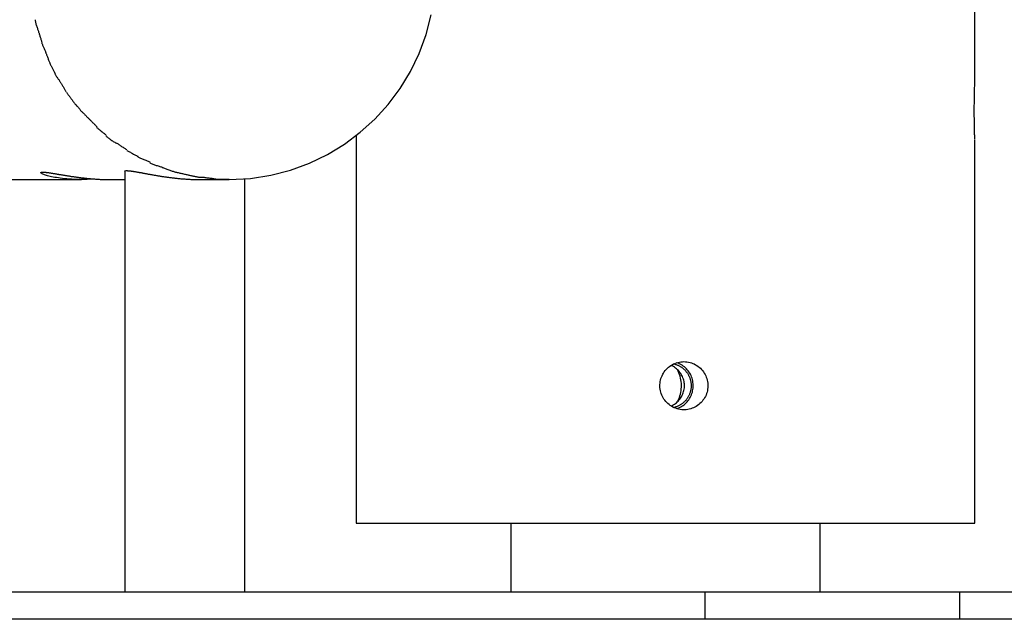
# Model space of a CAD drawing. Extents: x -54 to 54, y -5 to 5.
# Drawn here: x -22 to -20, y -2 to -1 of the extents above; entities that cross this region are included whole.
import ezdxf

# ---------------------------------------------------------------- set-up
doc = ezdxf.new("R2010")
doc.units = 0
doc.layers.get('0').update_dxf_attribs({"linetype": 'CONTINUOUS'})

msp = doc.modelspace()

# ---------------------------------------------------------------- linework, layer by layer
at = {"color": 0}
for points in [[(-19.6563, -0.7069), (-19.6563, 3.5814)], [(-21.8272, -0.9913), (-21.8272, -0.9913), (-21.7658, -0.9881), (-21.7063, -0.9789), (-21.6488, -0.964), (-21.5938, -0.9439), (-21.5413, -0.9184), (-21.4918, -0.8884), (-21.4456, -0.8537), (-21.403, -0.815), (-21.3641, -0.7722), (-21.3295, -0.726), (-21.2993, -0.6765), (-21.2741, -0.6241), (-21.2538, -0.5689), (-21.2391, -0.5116)], [(-21.8272, -0.9913), (-21.8272, -0.9913), (-21.7658, -0.9881), (-21.7063, -0.9789), (-21.6488, -0.964), (-21.5938, -0.9439), (-21.5413, -0.9184), (-21.4918, -0.8884), (-21.4456, -0.8537), (-21.403, -0.815), (-21.3641, -0.7722), (-21.3295, -0.726), (-21.2993, -0.6765), (-21.2741, -0.6241), (-21.2538, -0.5689), (-21.2391, -0.5116)], [(-22.3928, -0.5261), (-22.3928, -0.5261), (-22.3926, -0.5275), (-22.3924, -0.5293), (-22.3919, -0.5313), (-22.3915, -0.5335), (-22.3908, -0.5358), (-22.3902, -0.5383), (-22.3893, -0.5407), (-22.3887, -0.5434), (-22.3878, -0.5458), (-22.3869, -0.5484), (-22.386, -0.5508), (-22.3854, -0.5532), (-22.3845, -0.5553), (-22.3839, -0.5573), (-22.3833, -0.559), (-22.3829, -0.5607)], [(-22.3928, -0.5261), (-22.3928, -0.5261), (-22.3926, -0.5275), (-22.3924, -0.5293), (-22.3919, -0.5313), (-22.3915, -0.5335), (-22.3908, -0.5358), (-22.3902, -0.5383), (-22.3893, -0.5407), (-22.3887, -0.5434), (-22.3878, -0.5458), (-22.3869, -0.5484), (-22.386, -0.5508), (-22.3854, -0.5532), (-22.3845, -0.5553), (-22.3839, -0.5573), (-22.3833, -0.559), (-22.3829, -0.5607)], [(-22.383, -0.5603), (-22.383, -0.5603), (-22.3824, -0.5617), (-22.3818, -0.5634), (-22.3812, -0.5652), (-22.3806, -0.5673), (-22.3797, -0.5694), (-22.3791, -0.5716), (-22.3785, -0.5739), (-22.3779, -0.5763), (-22.377, -0.5784), (-22.3764, -0.5808), (-22.3757, -0.5829), (-22.3751, -0.5852), (-22.3745, -0.5871), (-22.3739, -0.5891), (-22.3733, -0.5907), (-22.373, -0.5924)], [(-22.383, -0.5603), (-22.383, -0.5603), (-22.3824, -0.5617), (-22.3818, -0.5634), (-22.3812, -0.5652), (-22.3806, -0.5673), (-22.3797, -0.5694), (-22.3791, -0.5716), (-22.3785, -0.5739), (-22.3779, -0.5763), (-22.377, -0.5784), (-22.3764, -0.5808), (-22.3757, -0.5829), (-22.3751, -0.5852), (-22.3745, -0.5871), (-22.3739, -0.5891), (-22.3733, -0.5907), (-22.373, -0.5924)], [(-22.3738, -0.5929), (-22.3738, -0.5929), (-22.3731, -0.5943), (-22.3725, -0.5959), (-22.3716, -0.5976), (-22.371, -0.5996), (-22.3701, -0.6015), (-22.3692, -0.6036), (-22.3683, -0.6057), (-22.3674, -0.608), (-22.3663, -0.61), (-22.3654, -0.6121), (-22.3645, -0.6141), (-22.3637, -0.6162), (-22.3628, -0.618), (-22.3622, -0.6199), (-22.3616, -0.6215), (-22.3612, -0.6232)], [(-22.3738, -0.5929), (-22.3738, -0.5929), (-22.3731, -0.5943), (-22.3725, -0.5959), (-22.3716, -0.5976), (-22.371, -0.5996), (-22.3701, -0.6015), (-22.3692, -0.6036), (-22.3683, -0.6057), (-22.3674, -0.608), (-22.3663, -0.61), (-22.3654, -0.6121), (-22.3645, -0.6141), (-22.3637, -0.6162), (-22.3628, -0.618), (-22.3622, -0.6199), (-22.3616, -0.6215), (-22.3612, -0.6232)], [(-22.3613, -0.6232), (-22.3613, -0.6232), (-22.3606, -0.6246), (-22.36, -0.6262), (-22.3591, -0.628), (-22.3585, -0.6301), (-22.3576, -0.6321), (-22.3568, -0.6343), (-22.3559, -0.6364), (-22.3551, -0.6388), (-22.3542, -0.6409), (-22.3533, -0.6432), (-22.3524, -0.6453), (-22.3516, -0.6475), (-22.3507, -0.6494), (-22.3501, -0.6513), (-22.3495, -0.6529), (-22.3492, -0.6546)], [(-22.3613, -0.6232), (-22.3613, -0.6232), (-22.3606, -0.6246), (-22.36, -0.6262), (-22.3591, -0.628), (-22.3585, -0.6301), (-22.3576, -0.6321), (-22.3568, -0.6343), (-22.3559, -0.6364), (-22.3551, -0.6388), (-22.3542, -0.6409), (-22.3533, -0.6432), (-22.3524, -0.6453), (-22.3516, -0.6475), (-22.3507, -0.6494), (-22.3501, -0.6513), (-22.3495, -0.6529), (-22.3492, -0.6546)], [(-22.3493, -0.6541), (-22.3493, -0.6541), (-22.3486, -0.6554), (-22.348, -0.6569), (-22.3471, -0.6586), (-22.3463, -0.6604), (-22.3452, -0.6622), (-22.3442, -0.6641), (-22.343, -0.6661), (-22.3421, -0.6682), (-22.3409, -0.67), (-22.3398, -0.672), (-22.3388, -0.6738), (-22.3379, -0.6758), (-22.337, -0.6775), (-22.3362, -0.6793), (-22.3356, -0.6808), (-22.3351, -0.6824)], [(-22.3493, -0.6541), (-22.3493, -0.6541), (-22.3486, -0.6554), (-22.348, -0.6569), (-22.3471, -0.6586), (-22.3463, -0.6604), (-22.3452, -0.6622), (-22.3442, -0.6641), (-22.343, -0.6661), (-22.3421, -0.6682), (-22.3409, -0.67), (-22.3398, -0.672), (-22.3388, -0.6738), (-22.3379, -0.6758), (-22.337, -0.6775), (-22.3362, -0.6793), (-22.3356, -0.6808), (-22.3351, -0.6824)], [(-22.3352, -0.6823), (-22.3352, -0.6823), (-22.3345, -0.6835), (-22.3339, -0.685), (-22.333, -0.6865), (-22.3322, -0.6882), (-22.331, -0.6898), (-22.33, -0.6916), (-22.3288, -0.6934), (-22.3277, -0.6952), (-22.3264, -0.6968), (-22.3252, -0.6986), (-22.324, -0.7003), (-22.3228, -0.7021), (-22.3216, -0.7036), (-22.3205, -0.7053), (-22.3195, -0.7068), (-22.3187, -0.7083)], [(-22.3352, -0.6823), (-22.3352, -0.6823), (-22.3345, -0.6835), (-22.3339, -0.685), (-22.333, -0.6865), (-22.3322, -0.6882), (-22.331, -0.6898), (-22.33, -0.6916), (-22.3288, -0.6934), (-22.3277, -0.6952), (-22.3264, -0.6968), (-22.3252, -0.6986), (-22.324, -0.7003), (-22.3228, -0.7021), (-22.3216, -0.7036), (-22.3205, -0.7053), (-22.3195, -0.7068), (-22.3187, -0.7083)], [(-22.3186, -0.7084), (-22.3186, -0.7084), (-22.3175, -0.7096), (-22.3166, -0.7111), (-22.3156, -0.7127), (-22.3147, -0.7145), (-22.3135, -0.7163), (-22.3126, -0.7182), (-22.3114, -0.72), (-22.3105, -0.7221), (-22.3093, -0.7239), (-22.3084, -0.7259), (-22.3072, -0.7277), (-22.3063, -0.7296), (-22.3053, -0.7312), (-22.3044, -0.7329), (-22.3035, -0.7344), (-22.3027, -0.7359)], [(-22.3186, -0.7084), (-22.3186, -0.7084), (-22.3175, -0.7096), (-22.3166, -0.7111), (-22.3156, -0.7127), (-22.3147, -0.7145), (-22.3135, -0.7163), (-22.3126, -0.7182), (-22.3114, -0.72), (-22.3105, -0.7221), (-22.3093, -0.7239), (-22.3084, -0.7259), (-22.3072, -0.7277), (-22.3063, -0.7296), (-22.3053, -0.7312), (-22.3044, -0.7329), (-22.3035, -0.7344), (-22.3027, -0.7359)], [(-19.6563, -0.8735), (-19.6563, -0.871), (-19.6563, -0.8684), (-19.6564, -0.8657), (-19.6564, -0.8628), (-19.6565, -0.8598), (-19.6565, -0.8567), (-19.6566, -0.8535), (-19.6567, -0.8502), (-19.6567, -0.8467), (-19.6568, -0.8432), (-19.6569, -0.8396), (-19.657, -0.8359), (-19.657, -0.8321), (-19.6571, -0.8283), (-19.6572, -0.8244), (-19.6572, -0.8204), (-19.6573, -0.8164), (-19.6573, -0.8123), (-19.6574, -0.8081), (-19.6574, -0.804), (-19.6574, -0.7998), (-19.6574, -0.7956), (-19.6574, -0.7914), (-19.6574, -0.7873), (-19.6574, -0.783), (-19.6574, -0.7788), (-19.6574, -0.7747), (-19.6573, -0.7705), (-19.6573, -0.7664), (-19.6572, -0.7624), (-19.6572, -0.7584), (-19.6571, -0.7544), (-19.657, -0.7506), (-19.657, -0.7468), (-19.6569, -0.743), (-19.6568, -0.7394), (-19.6568, -0.7358), (-19.6567, -0.7324), (-19.6566, -0.7291), (-19.6565, -0.7258), (-19.6565, -0.7227), (-19.6564, -0.7197), (-19.6564, -0.7169), (-19.6563, -0.7142), (-19.6563, -0.7116), (-19.6563, -0.7069)], [(-22.3016, -0.7372), (-22.3016, -0.7372), (-22.3005, -0.7384), (-22.2996, -0.7399), (-22.2984, -0.7414), (-22.2974, -0.743), (-22.296, -0.7445), (-22.2948, -0.7462), (-22.2936, -0.7479), (-22.2924, -0.7497), (-22.291, -0.7512), (-22.2898, -0.753), (-22.2886, -0.7546), (-22.2874, -0.7564), (-22.2862, -0.7579), (-22.2851, -0.7595), (-22.2841, -0.7609), (-22.2833, -0.7624)], [(-22.3016, -0.7372), (-22.3016, -0.7372), (-22.3005, -0.7384), (-22.2996, -0.7399), (-22.2984, -0.7414), (-22.2974, -0.743), (-22.296, -0.7445), (-22.2948, -0.7462), (-22.2936, -0.7479), (-22.2924, -0.7497), (-22.291, -0.7512), (-22.2898, -0.753), (-22.2886, -0.7546), (-22.2874, -0.7564), (-22.2862, -0.7579), (-22.2851, -0.7595), (-22.2841, -0.7609), (-22.2833, -0.7624)], [(-22.2832, -0.7626), (-22.2832, -0.7626), (-22.2821, -0.7638), (-22.2811, -0.7653), (-22.2797, -0.7668), (-22.2784, -0.7686), (-22.2767, -0.7703), (-22.2751, -0.7722), (-22.2733, -0.774), (-22.2718, -0.7761), (-22.27, -0.7779), (-22.2683, -0.7797), (-22.2667, -0.7815), (-22.2652, -0.7834), (-22.2637, -0.785), (-22.2625, -0.7867), (-22.2614, -0.7882), (-22.2606, -0.7897)], [(-22.2832, -0.7626), (-22.2832, -0.7626), (-22.2821, -0.7638), (-22.2811, -0.7653), (-22.2797, -0.7668), (-22.2784, -0.7686), (-22.2767, -0.7703), (-22.2751, -0.7722), (-22.2733, -0.774), (-22.2718, -0.7761), (-22.27, -0.7779), (-22.2683, -0.7797), (-22.2667, -0.7815), (-22.2652, -0.7834), (-22.2637, -0.785), (-22.2625, -0.7867), (-22.2614, -0.7882), (-22.2606, -0.7897)], [(-22.2619, -0.7885), (-22.2619, -0.7885), (-22.2604, -0.7897), (-22.2591, -0.7911), (-22.2575, -0.7926), (-22.256, -0.7942), (-22.2542, -0.7957), (-22.2526, -0.7974), (-22.2508, -0.7991), (-22.2493, -0.8009), (-22.2475, -0.8024), (-22.2458, -0.8042), (-22.2441, -0.8058), (-22.2426, -0.8076), (-22.241, -0.8091), (-22.2395, -0.8107), (-22.2381, -0.812), (-22.2369, -0.8135)], [(-22.2619, -0.7885), (-22.2619, -0.7885), (-22.2604, -0.7897), (-22.2591, -0.7911), (-22.2575, -0.7926), (-22.256, -0.7942), (-22.2542, -0.7957), (-22.2526, -0.7974), (-22.2508, -0.7991), (-22.2493, -0.8009), (-22.2475, -0.8024), (-22.2458, -0.8042), (-22.2441, -0.8058), (-22.2426, -0.8076), (-22.241, -0.8091), (-22.2395, -0.8107), (-22.2381, -0.812), (-22.2369, -0.8135)], [(-22.237, -0.8135), (-22.237, -0.8135), (-22.2355, -0.8147), (-22.2342, -0.816), (-22.2326, -0.8175), (-22.2311, -0.8191), (-22.2293, -0.8206), (-22.2278, -0.8223), (-22.2261, -0.824), (-22.2246, -0.8258), (-22.2228, -0.8273), (-22.2211, -0.829), (-22.2194, -0.8305), (-22.2179, -0.8323), (-22.2163, -0.8338), (-22.2148, -0.8354), (-22.2135, -0.8367), (-22.2123, -0.8382)], [(-22.237, -0.8135), (-22.237, -0.8135), (-22.2355, -0.8147), (-22.2342, -0.816), (-22.2326, -0.8175), (-22.2311, -0.8191), (-22.2293, -0.8206), (-22.2278, -0.8223), (-22.2261, -0.824), (-22.2246, -0.8258), (-22.2228, -0.8273), (-22.2211, -0.829), (-22.2194, -0.8305), (-22.2179, -0.8323), (-22.2163, -0.8338), (-22.2148, -0.8354), (-22.2135, -0.8367), (-22.2123, -0.8382)], [(-22.2135, -0.8394), (-22.2135, -0.8394), (-22.212, -0.8406), (-22.2105, -0.8419), (-22.2088, -0.8431), (-22.2072, -0.8446), (-22.2053, -0.846), (-22.2035, -0.8475), (-22.2017, -0.849), (-22.1999, -0.8505), (-22.1978, -0.8518), (-22.196, -0.8533), (-22.1942, -0.8548), (-22.1925, -0.8563), (-22.1907, -0.8575), (-22.1892, -0.859), (-22.1877, -0.8603), (-22.1865, -0.8618)], [(-22.2135, -0.8394), (-22.2135, -0.8394), (-22.212, -0.8406), (-22.2105, -0.8419), (-22.2088, -0.8431), (-22.2072, -0.8446), (-22.2053, -0.846), (-22.2035, -0.8475), (-22.2017, -0.849), (-22.1999, -0.8505), (-22.1978, -0.8518), (-22.196, -0.8533), (-22.1942, -0.8548), (-22.1925, -0.8563), (-22.1907, -0.8575), (-22.1892, -0.859), (-22.1877, -0.8603), (-22.1865, -0.8618)], [(-22.1866, -0.8639), (-22.1866, -0.8639), (-22.1851, -0.8651), (-22.1836, -0.8664), (-22.1818, -0.8679), (-22.18, -0.8694), (-22.1779, -0.8709), (-22.176, -0.8724), (-22.1739, -0.8739), (-22.1718, -0.8757), (-22.1694, -0.8772), (-22.1673, -0.8787), (-22.1651, -0.88), (-22.163, -0.8815), (-22.1609, -0.8827), (-22.1589, -0.884), (-22.1571, -0.885), (-22.1554, -0.8861)], [(-22.1866, -0.8639), (-22.1866, -0.8639), (-22.1851, -0.8651), (-22.1836, -0.8664), (-22.1818, -0.8679), (-22.18, -0.8694), (-22.1779, -0.8709), (-22.176, -0.8724), (-22.1739, -0.8739), (-22.1718, -0.8757), (-22.1694, -0.8772), (-22.1673, -0.8787), (-22.1651, -0.88), (-22.163, -0.8815), (-22.1609, -0.8827), (-22.1589, -0.884), (-22.1571, -0.885), (-22.1554, -0.8861)], [(-22.1565, -0.8847), (-22.1565, -0.8847), (-22.1546, -0.8855), (-22.1528, -0.8865), (-22.1508, -0.8877), (-22.149, -0.889), (-22.1469, -0.8902), (-22.1449, -0.8916), (-22.1428, -0.8931), (-22.1408, -0.8946), (-22.1387, -0.8958), (-22.1366, -0.8973), (-22.1345, -0.8986), (-22.1325, -0.9001), (-22.1305, -0.9013), (-22.1287, -0.9026), (-22.1269, -0.9036), (-22.1253, -0.9047)], [(-22.1565, -0.8847), (-22.1565, -0.8847), (-22.1546, -0.8855), (-22.1528, -0.8865), (-22.1508, -0.8877), (-22.149, -0.889), (-22.1469, -0.8902), (-22.1449, -0.8916), (-22.1428, -0.8931), (-22.1408, -0.8946), (-22.1387, -0.8958), (-22.1366, -0.8973), (-22.1345, -0.8986), (-22.1325, -0.9001), (-22.1305, -0.9013), (-22.1287, -0.9026), (-22.1269, -0.9036), (-22.1253, -0.9047)], [(-21.4574, -0.8639), (-21.4574, -1.9919)], [(-21.4555, -0.8612), (-21.4557, -0.8613)], [(-19.6563, -1.9919), (-19.6563, -0.8756)], [(-22.1255, -0.9069), (-22.1255, -0.9069), (-22.1235, -0.9077), (-22.1217, -0.9086), (-22.1196, -0.9096), (-22.1176, -0.9108), (-22.1153, -0.9119), (-22.1132, -0.9131), (-22.1109, -0.9143), (-22.1088, -0.9157), (-22.1064, -0.9169), (-22.1042, -0.9181), (-22.102, -0.9193), (-22.0999, -0.9205), (-22.0978, -0.9215), (-22.0958, -0.9227), (-22.094, -0.9236), (-22.0923, -0.9246)], [(-22.1255, -0.9069), (-22.1255, -0.9069), (-22.1235, -0.9077), (-22.1217, -0.9086), (-22.1196, -0.9096), (-22.1176, -0.9108), (-22.1153, -0.9119), (-22.1132, -0.9131), (-22.1109, -0.9143), (-22.1088, -0.9157), (-22.1064, -0.9169), (-22.1042, -0.9181), (-22.102, -0.9193), (-22.0999, -0.9205), (-22.0978, -0.9215), (-22.0958, -0.9227), (-22.094, -0.9236), (-22.0923, -0.9246)], [(-22.0934, -0.9251), (-22.0934, -0.9251), (-22.0915, -0.9259), (-22.0896, -0.9268), (-22.0874, -0.9277), (-22.0853, -0.9287), (-22.0829, -0.9296), (-22.0805, -0.9307), (-22.0781, -0.9316), (-22.0757, -0.9328), (-22.0731, -0.9337), (-22.0707, -0.9348), (-22.0683, -0.9357), (-22.066, -0.9369), (-22.0637, -0.9378), (-22.0617, -0.9387), (-22.0598, -0.9396), (-22.0581, -0.9406)], [(-22.0934, -0.9251), (-22.0934, -0.9251), (-22.0915, -0.9259), (-22.0896, -0.9268), (-22.0874, -0.9277), (-22.0853, -0.9287), (-22.0829, -0.9296), (-22.0805, -0.9307), (-22.0781, -0.9316), (-22.0757, -0.9328), (-22.0731, -0.9337), (-22.0707, -0.9348), (-22.0683, -0.9357), (-22.066, -0.9369), (-22.0637, -0.9378), (-22.0617, -0.9387), (-22.0598, -0.9396), (-22.0581, -0.9406)], [(-22.0584, -0.9427), (-22.0584, -0.9427), (-22.0565, -0.9435), (-22.0545, -0.9444), (-22.0522, -0.9453), (-22.05, -0.9462), (-22.0474, -0.9471), (-22.0449, -0.948), (-22.0422, -0.9489), (-22.0397, -0.95), (-22.037, -0.9508), (-22.0343, -0.9517), (-22.0317, -0.9525), (-22.0293, -0.9534), (-22.0269, -0.954), (-22.0248, -0.9547), (-22.0228, -0.9552), (-22.0211, -0.9558)], [(-22.0584, -0.9427), (-22.0584, -0.9427), (-22.0565, -0.9435), (-22.0545, -0.9444), (-22.0522, -0.9453), (-22.05, -0.9462), (-22.0474, -0.9471), (-22.0449, -0.948), (-22.0422, -0.9489), (-22.0397, -0.95), (-22.037, -0.9508), (-22.0343, -0.9517), (-22.0317, -0.9525), (-22.0293, -0.9534), (-22.0269, -0.954), (-22.0248, -0.9547), (-22.0228, -0.9552), (-22.0211, -0.9558)], [(-22.2245, -0.9905), (-22.2409, -0.9911), (-22.2572, -0.9913), (-22.2647, -0.9913), (-22.2723, -0.9911), (-22.2795, -0.9909), (-22.2867, -0.9905), (-22.2938, -0.9901), (-22.3005, -0.9895), (-22.3071, -0.9889), (-22.3133, -0.9882), (-22.3193, -0.9875), (-22.3249, -0.9866), (-22.3302, -0.9857), (-22.3353, -0.9849), (-22.3402, -0.984), (-22.3446, -0.9829), (-22.3487, -0.982), (-22.3527, -0.9811), (-22.3562, -0.98), (-22.3595, -0.9791), (-22.3625, -0.9782), (-22.3652, -0.9772), (-22.3677, -0.9762), (-22.3698, -0.9754), (-22.3717, -0.9744), (-22.3732, -0.9736), (-22.3744, -0.9729), (-22.3752, -0.9722), (-22.3757, -0.9716), (-22.3758, -0.9709), (-22.3755, -0.9705), (-22.3748, -0.9701), (-22.3738, -0.9698), (-22.3722, -0.9697), (-22.3704, -0.9696)], [(-22.3704, -0.9696), (-22.3696, -0.9696), (-22.3689, -0.9696), (-22.3682, -0.9697), (-22.3674, -0.9697), (-22.3665, -0.9698), (-22.3656, -0.9698), (-22.3647, -0.9699), (-22.3637, -0.97), (-22.3627, -0.9701), (-22.3617, -0.9702), (-22.3606, -0.9703), (-22.3595, -0.9704), (-22.3584, -0.9705), (-22.3571, -0.9707), (-22.3559, -0.9708), (-22.3546, -0.971), (-22.3533, -0.9712), (-22.352, -0.9714), (-22.3506, -0.9717), (-22.3493, -0.9719), (-22.3478, -0.9721), (-22.3464, -0.9723), (-22.3448, -0.9725), (-22.3434, -0.9727), (-22.3418, -0.973), (-22.3403, -0.9732), (-22.3386, -0.9735), (-22.337, -0.9737), (-22.3353, -0.974), (-22.3337, -0.9743), (-22.332, -0.9745), (-22.3302, -0.9749), (-22.3285, -0.9752), (-22.3267, -0.9755), (-22.325, -0.9758), (-22.3232, -0.9761), (-22.3214, -0.9764), (-22.3195, -0.9767), (-22.3176, -0.977), (-22.3158, -0.9773), (-22.3138, -0.9777), (-22.3119, -0.978), (-22.31, -0.9783), (-22.308, -0.9786), (-22.3061, -0.9789), (-22.304, -0.9793), (-22.302, -0.9796), (-22.3, -0.9799), (-22.2979, -0.9802), (-22.2958, -0.9805), (-22.2938, -0.9809), (-22.2917, -0.9812), (-22.2896, -0.9815), (-22.2875, -0.9819), (-22.2853, -0.9822), (-22.2831, -0.9825), (-22.2809, -0.9828), (-22.2787, -0.9831), (-22.2764, -0.9834), (-22.2741, -0.9837), (-22.2719, -0.9841), (-22.2696, -0.9844), (-22.2672, -0.9847), (-22.2648, -0.985), (-22.2624, -0.9853), (-22.2601, -0.9856), (-22.2577, -0.9859), (-22.2552, -0.9862), (-22.2528, -0.9865), (-22.2504, -0.9867), (-22.2479, -0.9871), (-22.2453, -0.9874), (-22.2428, -0.9876), (-22.2402, -0.9879), (-22.2377, -0.9881), (-22.2352, -0.9883), (-22.2326, -0.9886), (-22.23, -0.9888), (-22.2273, -0.989), (-22.2247, -0.9892), (-22.2221, -0.9894), (-22.2194, -0.9896), (-22.2168, -0.9898), (-22.2141, -0.9901), (-22.2114, -0.9902), (-22.2087, -0.9904), (-22.206, -0.9905), (-22.2033, -0.9907), (-22.2006, -0.9908), (-22.1981, -0.9909), (-22.1954, -0.991), (-22.1927, -0.9911), (-22.19, -0.9911), (-22.1874, -0.9912), (-22.1847, -0.9913), (-22.1821, -0.9913), (-22.1796, -0.9913), (-22.1743, -0.9913)], [(-22.1318, -0.9667), (-22.1314, -0.9662), (-22.1306, -0.9658), (-22.1294, -0.9655), (-22.1279, -0.9652), (-22.1259, -0.9652)], [(-22.1318, -0.967), (-22.1318, -2.1921)], [(-22.1259, -0.9652), (-22.1251, -0.9652), (-22.1242, -0.9652), (-22.1232, -0.9654), (-22.1223, -0.9654), (-22.1213, -0.9655), (-22.1201, -0.9656), (-22.119, -0.9657), (-22.1179, -0.9658), (-22.1166, -0.9659), (-22.1154, -0.9661), (-22.1141, -0.9662), (-22.1128, -0.9664), (-22.1114, -0.9666), (-22.11, -0.9668), (-22.1087, -0.967), (-22.1071, -0.9672), (-22.1057, -0.9674), (-22.1041, -0.9677), (-22.1026, -0.9679), (-22.101, -0.9682), (-22.0995, -0.9685), (-22.0978, -0.9688), (-22.0961, -0.9691), (-22.0945, -0.9694), (-22.0927, -0.9697), (-22.0911, -0.97), (-22.0893, -0.9703), (-22.0876, -0.9706), (-22.0858, -0.9709), (-22.0839, -0.9712), (-22.0822, -0.9716), (-22.0803, -0.9719), (-22.0786, -0.9723), (-22.0767, -0.9726), (-22.0749, -0.9729), (-22.0729, -0.9733), (-22.071, -0.9736), (-22.0691, -0.974), (-22.0671, -0.9743), (-22.0651, -0.9748), (-22.0631, -0.9751), (-22.0611, -0.9755), (-22.059, -0.9758), (-22.057, -0.9762), (-22.0548, -0.9766), (-22.0527, -0.9769), (-22.0506, -0.9773), (-22.0484, -0.9778), (-22.0462, -0.9781), (-22.0441, -0.9785), (-22.0418, -0.9789), (-22.0396, -0.9792), (-22.0373, -0.9796), (-22.0351, -0.98), (-22.0328, -0.9803), (-22.0304, -0.9808), (-22.0281, -0.9812), (-22.0258, -0.9815), (-22.0234, -0.9819), (-22.021, -0.9822), (-22.0186, -0.9826), (-22.0163, -0.9829), (-22.0138, -0.9833), (-22.0114, -0.9836), (-22.0089, -0.984), (-22.0063, -0.9844), (-22.0038, -0.9847), (-22.0013, -0.985), (-21.9987, -0.9854), (-21.996, -0.9857), (-21.9934, -0.986), (-21.9907, -0.9863), (-21.988, -0.9866), (-21.9853, -0.987), (-21.9826, -0.9873), (-21.9798, -0.9876), (-21.977, -0.9879), (-21.9742, -0.9881), (-21.9713, -0.9884), (-21.9685, -0.9887), (-21.9656, -0.9889), (-21.9627, -0.9891), (-21.9597, -0.9894), (-21.9568, -0.9896), (-21.9538, -0.9898), (-21.9508, -0.9901), (-21.9478, -0.9903), (-21.9448, -0.9904), (-21.9418, -0.9906), (-21.9387, -0.9907), (-21.9357, -0.9909), (-21.9326, -0.991), (-21.9295, -0.9911), (-21.9265, -0.9912), (-21.9235, -0.9912), (-21.9204, -0.9913), (-21.9174, -0.9913), (-21.9144, -0.9913), (-21.9114, -0.9913)], [(-22.0222, -0.9562), (-22.0222, -0.9562), (-22.0203, -0.9565), (-22.0183, -0.9571), (-22.016, -0.9578), (-22.0138, -0.9587), (-22.0112, -0.9596), (-22.0087, -0.9606), (-22.006, -0.9615), (-22.0035, -0.9627), (-22.0008, -0.9636), (-21.9981, -0.9647), (-21.9955, -0.9656), (-21.9931, -0.9666), (-21.9907, -0.9673), (-21.9886, -0.9682), (-21.9866, -0.9688), (-21.9849, -0.9694)], [(-22.0222, -0.9562), (-22.0222, -0.9562), (-22.0203, -0.9565), (-22.0183, -0.9571), (-22.016, -0.9578), (-22.0138, -0.9587), (-22.0112, -0.9596), (-22.0087, -0.9606), (-22.006, -0.9615), (-22.0035, -0.9627), (-22.0008, -0.9636), (-21.9981, -0.9647), (-21.9955, -0.9656), (-21.9931, -0.9666), (-21.9907, -0.9673), (-21.9886, -0.9682), (-21.9866, -0.9688), (-21.9849, -0.9694)], [(-21.9856, -0.9692), (-21.9856, -0.9692), (-21.9833, -0.9695), (-21.9811, -0.97), (-21.9786, -0.9704), (-21.9762, -0.971), (-21.9735, -0.9716), (-21.971, -0.9722), (-21.9683, -0.9728), (-21.9658, -0.9735), (-21.9631, -0.9741), (-21.9604, -0.9747), (-21.9577, -0.9753), (-21.9553, -0.9759), (-21.9528, -0.9763), (-21.9504, -0.9769), (-21.9482, -0.9774), (-21.9462, -0.978)], [(-21.9856, -0.9692), (-21.9856, -0.9692), (-21.9833, -0.9695), (-21.9811, -0.97), (-21.9786, -0.9704), (-21.9762, -0.971), (-21.9735, -0.9716), (-21.971, -0.9722), (-21.9683, -0.9728), (-21.9658, -0.9735), (-21.9631, -0.9741), (-21.9604, -0.9747), (-21.9577, -0.9753), (-21.9553, -0.9759), (-21.9528, -0.9763), (-21.9504, -0.9769), (-21.9482, -0.9774), (-21.9462, -0.978)], [(-29.1108, -0.9913), (-22.2572, -0.9913)], [(-22.1743, -0.9913), (-22.1318, -0.9913)], [(-21.945, -0.9782), (-21.945, -0.9782), (-21.9427, -0.9785), (-21.9406, -0.979), (-21.9382, -0.9794), (-21.936, -0.98), (-21.9335, -0.9804), (-21.9311, -0.981), (-21.9287, -0.9816), (-21.9263, -0.9822), (-21.9237, -0.9825), (-21.9213, -0.9831), (-21.9189, -0.9834), (-21.9166, -0.9839), (-21.9142, -0.9841), (-21.912, -0.9844), (-21.9098, -0.9845), (-21.9078, -0.9847)], [(-21.945, -0.9782), (-21.945, -0.9782), (-21.9427, -0.9785), (-21.9406, -0.979), (-21.9382, -0.9794), (-21.936, -0.98), (-21.9335, -0.9804), (-21.9311, -0.981), (-21.9287, -0.9816), (-21.9263, -0.9822), (-21.9237, -0.9825), (-21.9213, -0.9831), (-21.9189, -0.9834), (-21.9166, -0.9839), (-21.9142, -0.9841), (-21.912, -0.9844), (-21.9098, -0.9845), (-21.9078, -0.9847)], [(-21.9114, -0.9913), (-21.8272, -0.9913)], [(-21.9073, -0.9845), (-21.9073, -0.9845), (-21.9053, -0.9845), (-21.9032, -0.9846), (-21.9008, -0.9848), (-21.8983, -0.9851), (-21.8954, -0.9854), (-21.8927, -0.9858), (-21.8897, -0.9861), (-21.887, -0.9867), (-21.884, -0.987), (-21.881, -0.9874), (-21.8781, -0.9877), (-21.8755, -0.9882), (-21.8728, -0.9884), (-21.8705, -0.9887), (-21.8684, -0.9888), (-21.8667, -0.989)], [(-21.9073, -0.9845), (-21.9073, -0.9845), (-21.9053, -0.9845), (-21.9032, -0.9846), (-21.9008, -0.9848), (-21.8983, -0.9851), (-21.8954, -0.9854), (-21.8927, -0.9858), (-21.8897, -0.9861), (-21.887, -0.9867), (-21.884, -0.987), (-21.881, -0.9874), (-21.8781, -0.9877), (-21.8755, -0.9882), (-21.8728, -0.9884), (-21.8705, -0.9887), (-21.8684, -0.9888), (-21.8667, -0.989)], [(-21.8273, -0.9913), (-21.8675, -0.9898)], [(-21.7816, -2.1921), (-21.7816, -0.9896)], [(-20.5031, -1.5216), (-20.4987, -1.5218), (-20.4942, -1.5222), (-20.4898, -1.523), (-20.4854, -1.5239), (-20.4812, -1.5251), (-20.4771, -1.5267), (-20.473, -1.5284), (-20.4691, -1.5305), (-20.4654, -1.5328), (-20.4618, -1.5353), (-20.4583, -1.538), (-20.4549, -1.541), (-20.4518, -1.5441), (-20.449, -1.5476), (-20.4463, -1.5511), (-20.4438, -1.5548), (-20.4416, -1.5586), (-20.4397, -1.5625), (-20.438, -1.5666), (-20.4365, -1.5708), (-20.4353, -1.5752), (-20.4344, -1.5795), (-20.4338, -1.5839), (-20.4334, -1.5884), (-20.4333, -1.5928), (-20.4336, -1.5973), (-20.4341, -1.6017), (-20.4349, -1.6062), (-20.4359, -1.6105), (-20.4373, -1.6147), (-20.4388, -1.6189), (-20.4407, -1.623), (-20.4428, -1.6268), (-20.4451, -1.6307), (-20.4477, -1.6343), (-20.4504, -1.6377), (-20.4534, -1.6409), (-20.4566, -1.644), (-20.46, -1.6468), (-20.4635, -1.6495), (-20.4674, -1.6518), (-20.4712, -1.654), (-20.4752, -1.6559), (-20.4792, -1.6575), (-20.4835, -1.6589), (-20.4877, -1.66), (-20.4921, -1.6608), (-20.4965, -1.6615), (-20.5008, -1.6617), (-20.5054, -1.6617), (-20.5097, -1.6615), (-20.5142, -1.6608), (-20.5185, -1.66), (-20.5229, -1.6589), (-20.5271, -1.6575), (-20.5312, -1.6559), (-20.5353, -1.6539), (-20.5391, -1.6517), (-20.5428, -1.6494), (-20.5463, -1.6468), (-20.5497, -1.644), (-20.5529, -1.6409), (-20.5559, -1.6377), (-20.5588, -1.6342), (-20.5614, -1.6306), (-20.5638, -1.6268), (-20.5658, -1.6229), (-20.5677, -1.6189), (-20.5693, -1.6147), (-20.5706, -1.6105), (-20.5716, -1.6062), (-20.5725, -1.6017), (-20.573, -1.5973), (-20.5732, -1.5928), (-20.5731, -1.5884), (-20.5728, -1.5839), (-20.5722, -1.5795), (-20.5712, -1.5752), (-20.57, -1.5708), (-20.5685, -1.5667), (-20.5668, -1.5625), (-20.5648, -1.5585), (-20.5625, -1.5547), (-20.5602, -1.551), (-20.5575, -1.5475), (-20.5545, -1.5441), (-20.5514, -1.5409), (-20.5482, -1.538), (-20.5447, -1.5353), (-20.5409, -1.5328), (-20.5371, -1.5305), (-20.5332, -1.5284), (-20.5292, -1.5267), (-20.5249, -1.5251), (-20.5207, -1.5239), (-20.5163, -1.523), (-20.512, -1.5222), (-20.5076, -1.5218), (-20.5031, -1.5216)], [(-20.5374, -1.6496), (-20.5341, -1.6477), (-20.5309, -1.6457), (-20.5279, -1.6436), (-20.5251, -1.6414), (-20.5224, -1.6391), (-20.52, -1.6366), (-20.5176, -1.6341), (-20.5153, -1.6313), (-20.5131, -1.6284), (-20.5112, -1.6254), (-20.5094, -1.6223), (-20.5078, -1.6191), (-20.5063, -1.6158), (-20.505, -1.6124), (-20.5039, -1.6087), (-20.503, -1.6052), (-20.5024, -1.6015), (-20.5019, -1.5979), (-20.5017, -1.5942), (-20.5016, -1.5904), (-20.5018, -1.5867), (-20.5022, -1.5831), (-20.5028, -1.5794), (-20.5036, -1.5758), (-20.5047, -1.5723), (-20.5059, -1.5687), (-20.5072, -1.5653), (-20.5089, -1.5621), (-20.5107, -1.5589), (-20.5126, -1.5558), (-20.5147, -1.5529), (-20.5169, -1.5501), (-20.5192, -1.5475), (-20.5218, -1.545), (-20.5245, -1.5425), (-20.5273, -1.5402), (-20.5304, -1.538), (-20.5336, -1.536), (-20.5404, -1.5325)], [(-20.5316, -1.5283), (-20.5297, -1.5288), (-20.5277, -1.5295), (-20.5257, -1.5301), (-20.5239, -1.5307), (-20.522, -1.5314), (-20.5203, -1.5322), (-20.5185, -1.533), (-20.5169, -1.5339), (-20.5151, -1.5347), (-20.5136, -1.5357), (-20.512, -1.5367), (-20.5104, -1.5377), (-20.5089, -1.5388), (-20.5075, -1.5398), (-20.5061, -1.5409), (-20.5048, -1.5421), (-20.5034, -1.5432), (-20.5022, -1.5445), (-20.5009, -1.5457), (-20.4997, -1.5469), (-20.4985, -1.5483), (-20.4973, -1.5496), (-20.4962, -1.551), (-20.4952, -1.5524), (-20.4941, -1.5539), (-20.4931, -1.5553), (-20.4921, -1.5569), (-20.4911, -1.5584), (-20.4903, -1.56), (-20.4894, -1.5616), (-20.4885, -1.5633), (-20.4878, -1.5649), (-20.4871, -1.5667), (-20.4864, -1.5683), (-20.4857, -1.5702), (-20.4852, -1.5719), (-20.4847, -1.5737), (-20.4842, -1.5756), (-20.4838, -1.5774), (-20.4834, -1.5794), (-20.4831, -1.5813), (-20.4828, -1.5831), (-20.4825, -1.5851), (-20.4823, -1.5869), (-20.4822, -1.5889), (-20.4822, -1.5908), (-20.4822, -1.5927), (-20.4822, -1.5947), (-20.4823, -1.5965), (-20.4825, -1.5985), (-20.4828, -1.6004), (-20.4831, -1.6023), (-20.4834, -1.6042), (-20.4838, -1.6061), (-20.4842, -1.6079), (-20.4847, -1.6098), (-20.4852, -1.6116), (-20.4859, -1.6135), (-20.4865, -1.6153), (-20.4872, -1.617), (-20.4879, -1.6188), (-20.4887, -1.6205), (-20.4896, -1.6222), (-20.4905, -1.6238), (-20.4914, -1.6255), (-20.4925, -1.627), (-20.4934, -1.6286), (-20.4945, -1.6301), (-20.4957, -1.6317), (-20.4968, -1.6331), (-20.4979, -1.6346), (-20.4992, -1.6359), (-20.5004, -1.6373), (-20.5018, -1.6386), (-20.5031, -1.6399), (-20.5045, -1.6411), (-20.5059, -1.6423), (-20.5073, -1.6435), (-20.5089, -1.6446), (-20.5104, -1.6457), (-20.5121, -1.6468), (-20.5138, -1.6478), (-20.5154, -1.6487), (-20.5172, -1.6497), (-20.5189, -1.6506), (-20.5208, -1.6514), (-20.5226, -1.6522), (-20.5245, -1.6529), (-20.5265, -1.6536), (-20.5284, -1.6542), (-20.5305, -1.6547), (-20.5326, -1.6553)], [(-20.5205, -1.6572), (-20.5164, -1.6555), (-20.5126, -1.6536), (-20.509, -1.6515), (-20.5057, -1.6494), (-20.5025, -1.647), (-20.4995, -1.6444), (-20.4966, -1.6417), (-20.4939, -1.6389), (-20.4913, -1.6358), (-20.489, -1.6326), (-20.4868, -1.6293), (-20.4847, -1.6259), (-20.483, -1.6223), (-20.4813, -1.6186), (-20.4799, -1.6147), (-20.4786, -1.6108), (-20.4777, -1.6068), (-20.4769, -1.6026), (-20.4763, -1.5985), (-20.4761, -1.5944), (-20.476, -1.5902), (-20.4762, -1.586), (-20.4768, -1.5819), (-20.4774, -1.5777), (-20.4783, -1.5737), (-20.4794, -1.5698), (-20.4809, -1.5659), (-20.4824, -1.5621), (-20.4843, -1.5584), (-20.4863, -1.5549), (-20.4884, -1.5516), (-20.4907, -1.5484), (-20.4933, -1.5453), (-20.4959, -1.5424), (-20.4988, -1.5396), (-20.5018, -1.537), (-20.5051, -1.5345), (-20.5085, -1.5322), (-20.5122, -1.5301), (-20.516, -1.5281), (-20.52, -1.5264), (-20.5242, -1.5249)], [(-20.5208, -1.6361), (-20.5185, -1.6314), (-20.5165, -1.6264), (-20.5149, -1.6215), (-20.5134, -1.6164), (-20.5122, -1.6112), (-20.5114, -1.6061), (-20.5108, -1.6008), (-20.5103, -1.5955), (-20.5103, -1.5902), (-20.5106, -1.585), (-20.5111, -1.5797), (-20.5118, -1.5744), (-20.5128, -1.5693), (-20.5142, -1.5641), (-20.5158, -1.5591), (-20.5177, -1.5542), (-20.5221, -1.5446)], [(-21.4574, -1.9919), (-20.5031, -1.9919)], [(-21.0071, -1.9919), (-21.0071, -2.1921)], [(-20.5031, -1.9919), (-19.6563, -1.9919)], [(-20.1065, -2.1921), (-20.1065, -1.9919)], [(-22.9542, -2.1921), (-20.4413, -2.1921)], [(-20.4413, -2.1921), (-19.6997, -2.1921)], [(-20.4413, -2.2721), (-20.4413, -2.1921)], [(-19.6997, -2.192), (-19.1986, -2.192)], [(-19.6997, -2.2721), (-19.6997, -2.1921)], [(36.7858, -2.2721), (-53.3245, -2.2721)], [(-20.4413, -2.2721), (-22.9542, -2.2721)], [(-19.6997, -2.2721), (-20.4413, -2.2721)], [(-19.1986, -2.272), (-19.6997, -2.272)]]:
    msp.add_lwpolyline(points, dxfattribs=at)

doc.saveas('drawing.dxf')
